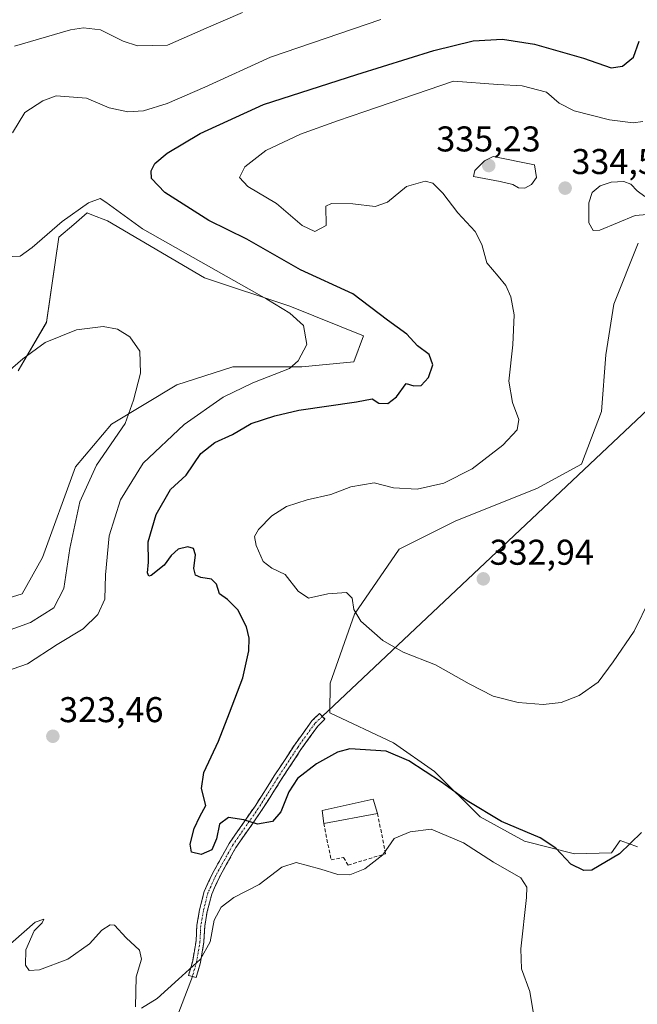
# Model space of a CAD drawing. Units: metres. Extents: x 615407 to 618895, y 4659980 to 4662351.
# Drawn here: x 618078 to 618251, y 4661405 to 4661680 of the extents above; entities that cross this region are included whole.
import ezdxf
from ezdxf.enums import TextEntityAlignment as Align

# ---------------------------------------------------------------- set-up
doc = ezdxf.new("R2010")
doc.units = ezdxf.units.M
doc.header["$MEASUREMENT"] = 0
doc.linetypes.add('TRAZO_Y_PUNTO', pattern=[1, 0.5, -0.25, 0, -0.25])
doc.linetypes.add('TRAZOSX2', pattern=[1.5, 1, -0.5])
for name, color, linetype, lineweight in [('Camino', 19, 'TRAZOSX2', 0), ('Camino Cxs', 19, 'Continuous', 0), ('Camino eje', 19, 'TRAZO_Y_PUNTO', 0), ('Carátula', 7, 'Continuous', 5), ('Cultivos herbáceos CxS', 92, 'Continuous', 0), ('Curva de nivel maestra', 36, 'Continuous', 30), ('Curva de nivel normal', 36, 'Continuous', 0), ('Edificación ligera', 1, 'Continuous', 0), ('Edificación ligera Cxs', 1, 'Continuous', 0), ('Layer 0', 7, 'Continuous', 0), ('Matorral CxS', 135, 'Continuous', 0), ('Muro lineal', 1, 'TRAZOSX2', 13), ('Punto de cota en terreno', 7, 'Continuous', 0), ('Rótulo de punto de cota en terreno', 19, 'Continuous', 0)]:
    doc.layers.add(name, color=color, linetype=linetype, lineweight=lineweight)
doc.styles.add('Arial', font='txt', dxfattribs={"height": 0.2})

# ---------------------------------------------------------------- blocks, each defined once
blk = doc.blocks.new('*U156')
at = {"layer": 'Cultivos herbáceos CxS', "color": 92, "linetype": 'Continuous', "lineweight": 0}
for points in [[(618077.4873, 4661581.5869, 313.7293), (618085.4143, 4661595.1821, 315.3109), (618088.8115, 4661618.9749, 318.2636), (618093.0067, 4661622.5727, 318.5597), (618096.7385, 4661625.7727, 319.0136), (618098.0449, 4661625.2499, 318.9585), (618102.4007, 4661623.5069, 318.9575), (618129.5769, 4661607.6453, 318.4606), (618153.3581, 4661599.7145, 320.3299), (618174.0157, 4661591.4449, 322.4678), (618171.2685, 4661584.1161, 322.7537), (618156.7543, 4661582.7199, 320.9883), (618137.5039, 4661582.7199, 318.8036), (618121.8247, 4661577.7031, 317.2768), (618103.5129, 4661566.7103, 315.349), (618093.4405, 4661554.8007, 314.4988), (618084.2815, 4661529.4703, 313.2234), (618078.6193, 4661519.2733, 313.1008), (618067.2955, 4661515.8747, 312.3317)], [(618250.5513, 4661448.5399, 324.2693), (618249.7923, 4661448.8245, 324.3874), (618245.7441, 4661450.3429, 324.9113), (618243.2933, 4661446.9255, 324.8599), (618232.9467, 4661446.6381, 325.1864), (618219.0333, 4661450.1625, 323.9406), (618206.5777, 4661456.9607, 324.1386), (618193.8585, 4661469.6305, 325.102), (618182.3621, 4661477.6777, 325.5113), (618164.5427, 4661486.0127, 326.7379), (618164.6791, 4661494.3485, 327.7507), (618171.4743, 4661513.6093, 330.0321), (618183.9307, 4661531.7365, 332.0562), (618199.7835, 4661539.6673, 331.9494), (618222.4315, 4661548.7311, 332.9084), (618234.8875, 4661555.5289, 333.5163), (618240.5499, 4661570.2577, 332.2757), (618241.6829, 4661586.1193, 331.6874), (618243.9495, 4661600.2807, 332.5161), (618250.7433, 4661617.2755, 334.8504)]]:
    blk.add_polyline3d(points, dxfattribs=at)
blk = doc.blocks.new('*U162')
at = {"layer": 'Matorral CxS', "color": 135, "linetype": 'Continuous', "lineweight": 0}
blk.add_polyline3d([(618250.74, 4661617.28, 334.85), (618243.95, 4661600.28, 332.52), (618241.68, 4661586.12, 331.69), (618240.55, 4661570.26, 332.28), (618234.89, 4661555.53, 333.52), (618222.43, 4661548.73, 332.91), (618199.78, 4661539.67, 331.95), (618183.93, 4661531.74, 332.06), (618171.47, 4661513.61, 330.03), (618164.68, 4661494.35, 327.75), (618164.54, 4661486.01, 326.74), (618182.36, 4661477.68, 325.51), (618193.86, 4661469.63, 325.1), (618206.58, 4661456.96, 324.14), (618219.03, 4661450.16, 323.94), (618232.95, 4661446.64, 325.19), (618243.29, 4661446.93, 324.86), (618245.74, 4661450.34, 324.91), (618249.79, 4661448.82, 324.39), (618250.55, 4661448.54, 324.27)], dxfattribs=at)
blk = doc.blocks.new('*U167')
at = {"layer": 'Cultivos herbáceos CxS', "color": 92, "linetype": 'Continuous', "lineweight": 0}
blk.add_polyline3d([(618250.74, 4661617.28, 334.85), (618243.95, 4661600.28, 332.52), (618241.68, 4661586.12, 331.69), (618240.55, 4661570.26, 332.28), (618234.89, 4661555.53, 333.52), (618222.43, 4661548.73, 332.91), (618199.78, 4661539.67, 331.95), (618183.93, 4661531.74, 332.06), (618171.47, 4661513.61, 330.03), (618164.68, 4661494.35, 327.75), (618164.54, 4661486.01, 326.74), (618182.36, 4661477.68, 325.51), (618193.86, 4661469.63, 325.1), (618206.58, 4661456.96, 324.14), (618219.03, 4661450.16, 323.94), (618232.95, 4661446.64, 325.19), (618243.29, 4661446.93, 324.86), (618245.74, 4661450.34, 324.91), (618249.79, 4661448.82, 324.39), (618250.55, 4661448.54, 324.27)], dxfattribs=at)
blk = doc.blocks.new('*U171')
at = {"layer": 'Curva de nivel normal', "color": 36, "linetype": 'Continuous', "lineweight": 0}
blk.add_polyline3d([(618253.28, 4661625.31, 335), (618249.9, 4661625.04, 335), (618240.06, 4661620.98, 335), (618238.17, 4661620.82, 335), (618236.98, 4661622.96, 335), (618236.96, 4661628.62, 335), (618237.88, 4661631.49, 335), (618240.12, 4661633.32, 335), (618243.22, 4661634.33, 335), (618246.78, 4661634.56, 335), (618248.7, 4661633.82, 335), (618250.46, 4661631.91, 335), (618252.6, 4661630.38, 335)], dxfattribs=at)
blk = doc.blocks.new('*U177')
at = {"layer": 'Curva de nivel normal', "color": 36, "linetype": 'Continuous', "lineweight": 0}
for points in [[(618069.76, 4661507.29, 315), (618080.93, 4661511.29, 315), (618087.42, 4661515.33, 315), (618090.26, 4661520.8, 315), (618091.94, 4661531.93, 315), (618094.7, 4661545.01, 315), (618099.33, 4661555.26, 315), (618107.33, 4661566.9, 315), (618109.71, 4661573.47, 315), (618111.68, 4661581.01, 315), (618111.45, 4661587.1, 315), (618108.66, 4661591.15, 315), (618105.22, 4661593.3, 315), (618101.24, 4661594.06, 315), (618093.79, 4661593.06, 315), (618085.04, 4661589.57, 315), (618078.76, 4661585.01, 315), (618069.64, 4661577.12, 315)], [(618076.46, 4661672.34, 315), (618092.07, 4661676.91, 315), (618095.71, 4661677.53, 315), (618100.51, 4661676.96, 315), (618106.85, 4661673.8, 315), (618110.78, 4661672.48, 315), (618119.18, 4661672.63, 315), (618130.01, 4661677.45, 315), (618140.14, 4661681.78, 315)]]:
    blk.add_polyline3d(points, dxfattribs=at)
blk = doc.blocks.new('5PATER')
at = {"layer": 'Carátula', "linetype": 'Continuous', "lineweight": 5}
h = blk.add_hatch(color=250, dxfattribs=at)
edge = h.paths.add_edge_path()
edge.add_ellipse((0, 0.01), major_axis=(-1.33, -1.34), ratio=0.999422, start_angle=0, end_angle=360)

msp = doc.modelspace()

# ---------------------------------------------------------------- linework, layer by layer
at = {"layer": 'Camino', "color": 19, "linetype": 'TRAZOSX2', "lineweight": 0}
for points in [[(618126.17, 4661412.34), (618125.11, 4661412.64), (618126.25, 4661416.7), (618127.19, 4661422.3), (618127.4, 4661426.64), (618128.16, 4661430.98), (618129.46, 4661436.09), (618131.75, 4661441.09), (618136.45, 4661449.54), (618143.66, 4661459.94), (618149.05, 4661468.39), (618154.68, 4661476.99), (618159.52, 4661483.76), (618161.71, 4661485.84), (618162.47, 4661485.04)], [(618162.47, 4661485.04), (618163.22, 4661484.25), (618161.18, 4661482.31), (618156.5, 4661475.74), (618150.9, 4661467.2), (618145.5, 4661458.72), (618138.32, 4661448.37), (618133.71, 4661440.1), (618131.55, 4661435.36), (618130.31, 4661430.52), (618129.59, 4661426.4), (618129.38, 4661422.06), (618128.41, 4661416.22), (618127.22, 4661412.04)], [(618127.22, 4661412.04), (618126.17, 4661412.34)]]:
    msp.add_lwpolyline(points, dxfattribs=at)
at = {"layer": 'Camino Cxs', "color": 19, "linetype": 'Continuous', "lineweight": 0}
msp.add_polyline3d([(618128.41, 4661416.22, 319.57), (618127.22, 4661412.04, 319.34), (618125.11, 4661412.64, 319.82), (618126.25, 4661416.7, 320.21), (618126.72, 4661419.5, 320.38), (618127.19, 4661422.3, 320.58), (618127.4, 4661426.64, 320.88), (618128.16, 4661430.98, 321.13), (618128.81, 4661433.54, 321.43), (618129.46, 4661436.09, 321.78), (618130.6, 4661438.59, 322.17), (618131.75, 4661441.09, 322.65), (618134.1, 4661445.31, 323.48), (618136.45, 4661449.54, 323.81), (618138.85, 4661453, 324.28), (618141.26, 4661456.47, 324.9), (618143.66, 4661459.94, 325.52), (618145.46, 4661462.75, 325.73), (618147.26, 4661465.57, 325.82), (618149.05, 4661468.39, 325.86), (618150.93, 4661471.26, 325.93), (618152.8, 4661474.12, 326.09), (618154.68, 4661476.99, 326.44), (618157.1, 4661480.37, 326.78), (618159.52, 4661483.76, 327.09), (618161.71, 4661485.84, 327.21), (618163.22, 4661484.25, 326.98), (618161.18, 4661482.31, 326.9), (618158.84, 4661479.03, 326.58), (618156.5, 4661475.74, 326.16), (618154.63, 4661472.9, 325.8), (618152.77, 4661470.05, 325.57), (618150.9, 4661467.2, 325.54), (618149.1, 4661464.37, 325.52), (618147.3, 4661461.54, 325.53), (618145.5, 4661458.72, 325.46), (618143.1, 4661455.27, 324.72), (618140.71, 4661451.82, 324.13), (618138.32, 4661448.37, 323.62), (618136.01, 4661444.24, 322.92), (618133.71, 4661440.1, 322.16), (618132.63, 4661437.73, 321.77), (618131.55, 4661435.36, 321.55), (618130.31, 4661430.52, 320.65), (618129.59, 4661426.4, 320.28), (618129.38, 4661422.06, 320.01), (618128.89, 4661419.14, 319.78), (618128.41, 4661416.22, 319.57)], close=True, dxfattribs=at)
at = {"layer": 'Camino eje', "color": 19, "linetype": 'TRAZO_Y_PUNTO', "lineweight": 0}
msp.add_lwpolyline([(618162.47, 4661485.04), (618160.35, 4661483.03), (618155.59, 4661476.37), (618149.98, 4661467.79), (618144.58, 4661459.33), (618137.38, 4661448.96), (618132.73, 4661440.59), (618130.51, 4661435.73), (618129.23, 4661430.75), (618128.49, 4661426.52), (618128.28, 4661422.18), (618127.33, 4661416.46), (618126.17, 4661412.34)], dxfattribs=at)
at = {"layer": 'Cultivos herbáceos CxS', "color": 92, "linetype": 'Continuous', "lineweight": 0}
msp.add_polyline3d([(618077.49, 4661581.59, 313.73), (618085.41, 4661595.18, 315.31), (618088.81, 4661618.97, 318.26), (618093.01, 4661622.57, 318.56), (618096.74, 4661625.77, 319.01), (618098.04, 4661625.25, 318.96), (618102.4, 4661623.51, 318.96), (618129.58, 4661607.65, 318.46), (618153.36, 4661599.71, 320.33), (618174.02, 4661591.44, 322.47), (618171.27, 4661584.12, 322.75), (618156.75, 4661582.72, 320.99), (618137.5, 4661582.72, 318.8), (618121.82, 4661577.7, 317.28), (618103.51, 4661566.71, 315.35), (618093.44, 4661554.8, 314.5), (618084.28, 4661529.47, 313.22), (618078.62, 4661519.27, 313.1), (618067.3, 4661515.87, 312.33)], dxfattribs=at)
at = {"layer": 'Curva de nivel maestra', "color": 36, "linetype": 'Continuous', "lineweight": 30}
msp.add_polyline3d([(618251.71, 4661452.56, 325), (618245.58, 4661446.58, 325), (618237.8, 4661442.06, 325), (618235.57, 4661441.95, 325), (618231.91, 4661443.7, 325), (618227.73, 4661448.19, 325), (618223.32, 4661451.11, 325), (618212.52, 4661455.65, 325), (618202.93, 4661461.39, 325), (618195.77, 4661466.68, 325), (618186.63, 4661472.57, 325), (618180.35, 4661475.27, 325), (618170.19, 4661475.98, 325), (618166.71, 4661474.99, 325), (618160.83, 4661471.8, 325), (618155.53, 4661467.69, 325), (618153.07, 4661463.91, 325), (618150.92, 4661458.35, 325), (618148.58, 4661455.66, 325), (618144.35, 4661454.94, 325), (618140.49, 4661456.11, 325), (618136.22, 4661456.78, 325), (618133.72, 4661454.95, 325), (618132.91, 4661450.8, 325), (618131.63, 4661447.7, 325), (618128.65, 4661446.43, 325), (618125.94, 4661447.07, 325), (618125.51, 4661449.3, 325), (618126.62, 4661453.7, 325), (618128.26, 4661457.05, 325), (618129.9, 4661460.11, 325), (618128.66, 4661464.91, 325), (618129.36, 4661469.36, 325), (618133.47, 4661478.14, 325), (618136.54, 4661486.06, 325), (618140.23, 4661495.83, 325), (618141.95, 4661503.34, 325), (618142, 4661506.9, 325), (618141.3, 4661510.09, 325), (618138.86, 4661514.84, 325), (618136, 4661517.68, 325), (618133.75, 4661519.27, 325), (618132.85, 4661521.98, 325), (618131.52, 4661523.36, 325), (618128.52, 4661523.84, 325), (618127.02, 4661524.52, 325), (618126.6, 4661526.4, 325), (618127.04, 4661530.16, 325), (618126.48, 4661531.94, 325), (618124.84, 4661532.39, 325), (618122.22, 4661531.79, 325), (618120.18, 4661529.99, 325), (618118.23, 4661527.27, 325), (618114.64, 4661524.4, 325), (618113.98, 4661524.25, 325), (618113.64, 4661525.13, 325), (618113.85, 4661528.1, 325), (618113.84, 4661533.84, 325), (618116.02, 4661541.48, 325), (618120.05, 4661548.42, 325), (618124.41, 4661552.48, 325), (618128.56, 4661558.53, 325), (618132.4, 4661561.61, 325), (618137.35, 4661563.82, 325), (618142.62, 4661566.93, 325), (618149.24, 4661569.04, 325), (618155.94, 4661570.66, 325), (618172.04, 4661572.92, 325), (618176.42, 4661573.84, 325), (618178.28, 4661572.57, 325), (618180.78, 4661572.53, 325), (618183.19, 4661574.31, 325), (618185.88, 4661578.07, 325), (618188.04, 4661577.4, 325), (618190.08, 4661577.53, 325), (618192.14, 4661579.78, 325), (618193.38, 4661583.31, 325), (618192.38, 4661586.22, 325), (618189.12, 4661588.58, 325), (618186.07, 4661591.87, 325), (618180.72, 4661595.74, 325), (618171.03, 4661603.12, 325), (618156.37, 4661609.83, 325), (618141.36, 4661618.42, 325), (618130.77, 4661623.64, 325), (618118.44, 4661631.48, 325), (618114.68, 4661635.36, 325), (618114.59, 4661637.49, 325), (618115.7, 4661639.58, 325), (618119.09, 4661642.5, 325), (618128.33, 4661648.01, 325), (618146.06, 4661656.08, 325), (618172.15, 4661664.47, 325), (618193.66, 4661671.21, 325), (618204.62, 4661673.84, 325), (618212.88, 4661674.34, 325), (618221.76, 4661672.9, 325), (618235.5, 4661668.99, 325), (618243.24, 4661666.31, 325), (618246.36, 4661666.78, 325), (618249.43, 4661669.3, 325), (618251.01, 4661673.82, 325)], dxfattribs=at)
at = {"layer": 'Curva de nivel normal', "color": 36, "linetype": 'Continuous', "lineweight": 0}
for points in [[(618075.85, 4661648.16, 320), (618079.32, 4661653.79, 320), (618084.38, 4661657.14, 320), (618088.04, 4661658.51, 320), (618096.59, 4661657.88, 320), (618102.88, 4661655.14, 320), (618108.1, 4661653.98, 320), (618112.49, 4661654.31, 320), (618119.13, 4661656.34, 320), (618129.68, 4661660.96, 320), (618147.97, 4661669.29, 320), (618178.86, 4661679.86, 320)], [(618258.43, 4661526.75, 330), (618249.65, 4661508.83, 330), (618243.8, 4661500.3, 330), (618239.54, 4661494.56, 330), (618234.24, 4661490.84, 330), (618229.27, 4661488.9, 330), (618224.19, 4661488.32, 330), (618217.23, 4661488.87, 330), (618210.26, 4661490.73, 330), (618203.49, 4661494.09, 330), (618194.07, 4661499.43, 330), (618185.03, 4661502.98, 330), (618179.35, 4661506.22, 330), (618173.22, 4661511.61, 330), (618171.27, 4661514.88, 330), (618170.84, 4661518.06, 330), (618169.19, 4661519.7, 330), (618164.02, 4661519.31, 330), (618158.63, 4661518.07, 330), (618155.7, 4661520, 330), (618152.09, 4661524.66, 330), (618148.37, 4661526.46, 330), (618145.92, 4661528.32, 330), (618143.96, 4661532.83, 330), (618143.54, 4661535.35, 330), (618144.67, 4661537.23, 330), (618148.32, 4661541.05, 330), (618152.44, 4661543.68, 330), (618158.24, 4661545.6, 330), (618164.85, 4661547.02, 330), (618170.48, 4661549.22, 330), (618176.97, 4661550.27, 330), (618182.4, 4661548.93, 330), (618188.94, 4661548.58, 330), (618196.43, 4661550.24, 330), (618204.36, 4661554.23, 330), (618212.9, 4661560.8, 330), (618216.9, 4661565.14, 330), (618217.43, 4661568, 330), (618215.6, 4661572.73, 330), (618214.6, 4661578.74, 330), (618215.69, 4661588.89, 330), (618216.1, 4661597.24, 330), (618215.18, 4661602.35, 330), (618213.74, 4661605.44, 330), (618211.65, 4661608.11, 330), (618208.47, 4661611.83, 330), (618207.03, 4661616.91, 330), (618205.21, 4661620.58, 330), (618200.37, 4661625.77, 330), (618196.2, 4661631.29, 330), (618193.33, 4661634.08, 330), (618191.2, 4661634.68, 330), (618186.04, 4661633.18, 330), (618180.71, 4661628.79, 330), (618177.21, 4661627.52, 330), (618171.04, 4661628.29, 330), (618165.02, 4661628.4, 330), (618163.48, 4661627.61, 330), (618163.51, 4661622.28, 330), (618160.39, 4661620.6, 330), (618156.8, 4661622.27, 330), (618149.68, 4661628.39, 330), (618141.64, 4661633.18, 330), (618139.34, 4661635.65, 330), (618140.86, 4661638.66, 330), (618146.71, 4661643.2, 330), (618156.37, 4661647.76, 330), (618166.71, 4661651.55, 330), (618174.37, 4661654.08, 330), (618199.12, 4661662.57, 330), (618211.54, 4661661.65, 330), (618218.37, 4661661.3, 330), (618225.14, 4661659.49, 330), (618228.64, 4661656.47, 330), (618232.86, 4661654.32, 330), (618242.77, 4661651.77, 330), (618249.34, 4661650.96, 330), (618252.04, 4661651.3, 330)], [(618219.1, 4661632.72, 335), (618220.95, 4661633.67, 335), (618222.36, 4661635.66, 335), (618221.74, 4661639.19, 335), (618210.26, 4661641.49, 335), (618207.81, 4661640.28, 335), (618205.11, 4661637.6, 335), (618204.75, 4661635.95, 335), (618212.19, 4661634.59, 335), (618215.76, 4661633.68, 335), (618217.27, 4661632.76, 335), (618219.1, 4661632.72, 335)], [(618071.71, 4661496.84, 320), (618080.1, 4661499.71, 320), (618088.32, 4661505.08, 320), (618095.59, 4661509.51, 320), (618099.74, 4661513.53, 320), (618101.64, 4661517.8, 320), (618101.85, 4661524.57, 320), (618102.92, 4661535.5, 320), (618106.1, 4661545.58, 320), (618112.4, 4661555.8, 320), (618123.82, 4661566.6, 320), (618134.74, 4661574.29, 320), (618143.07, 4661578.26, 320), (618153.32, 4661582.29, 320), (618155.75, 4661584.38, 320), (618158.14, 4661589.02, 320), (618157.18, 4661594.25, 320), (618153.41, 4661597.75, 320), (618146.99, 4661601.65, 320), (618112.2, 4661621.3, 320), (618102, 4661628.74, 320), (618100.36, 4661629.79, 320), (618097.13, 4661628.6, 320), (618089.71, 4661623.39, 320), (618081.37, 4661616.08, 320), (618077.98, 4661613.65, 320), (618075.81, 4661613.6, 320)], [(618222.26, 4661397.39, 320), (618220.46, 4661408.1, 320), (618218.13, 4661414.48, 320), (618217.92, 4661420.04, 320), (618219.51, 4661434.4, 320), (618219.63, 4661437.26, 320), (618217.97, 4661439.92, 320), (618210.33, 4661444.26, 320), (618201.95, 4661449.7, 320), (618192.94, 4661453.49, 320), (618187.05, 4661452.74, 320), (618182.54, 4661450.92, 320), (618179.37, 4661446.37, 320), (618174.37, 4661442.46, 320), (618170.19, 4661440.75, 320), (618166.84, 4661440.81, 320), (618162.04, 4661442.31, 320), (618155.21, 4661444.23, 320), (618151.2, 4661442.9, 320), (618144.81, 4661438.02, 320), (618137.73, 4661434.42, 320), (618134.17, 4661431.72, 320), (618132.26, 4661428.08, 320), (618131.14, 4661422.05, 320), (618128.44, 4661417.19, 320), (618122.25, 4661411.59, 320), (618116.27, 4661406.19, 320), (618111.97, 4661403.5, 320)], [(618110.28, 4661403.84, 320), (618110.44, 4661412.2, 320), (618111.9, 4661417.18, 320), (618111.41, 4661419.72, 320), (618107.67, 4661423.1, 320), (618104.34, 4661426.7, 320), (618103.19, 4661426.76, 320), (618100.84, 4661425.24, 320), (618097.35, 4661421.42, 320), (618091.34, 4661417.21, 320), (618083.43, 4661414.2, 320), (618080.5, 4661413.98, 320), (618079.5, 4661415.45, 320), (618079.63, 4661419.79, 320), (618081.97, 4661425.11, 320), (618084.19, 4661427.37, 320), (618084.67, 4661428.39, 320), (618082.18, 4661427.48, 320), (618072.99, 4661419.38, 320)]]:
    msp.add_polyline3d(points, dxfattribs=at)
at = {"layer": 'Edificación ligera', "color": 1, "linetype": 'Continuous', "lineweight": 0}
msp.add_polyline3d([(618177.93, 4661457.92, 321.49), (618162.87, 4661455.12, 322.02), (618162.39, 4661458.73, 322.58), (618176.69, 4661461.87, 321.77), (618177.93, 4661457.92, 321.49)], dxfattribs=at)
at = {"layer": 'Edificación ligera Cxs', "color": 1, "linetype": 'Continuous', "lineweight": 0}
msp.add_polyline3d([(618177.93, 4661457.92, 321.49), (618162.87, 4661455.12, 322.02), (618162.39, 4661458.73, 322.58), (618176.69, 4661461.87, 321.77), (618177.93, 4661457.92, 321.49)], close=True, dxfattribs=at)
at = {"layer": 'Layer 0', "linetype": 'Continuous', "lineweight": 0}
for points in [[(618162.47, 4661485.04), (618505.58, 4661808.61), (618520, 4661947.58), (618468.68, 4661926.66)], [(618126.17, 4661412.34), (617912.12, 4660853.36)]]:
    msp.add_lwpolyline(points, dxfattribs=at)
at = {"layer": 'Matorral CxS', "color": 135, "linetype": 'Continuous', "lineweight": 0}
for points in [[(618067.3, 4661515.87, 312.33), (618078.62, 4661519.27, 313.1), (618084.28, 4661529.47, 313.22), (618093.44, 4661554.8, 314.5), (618103.51, 4661566.71, 315.35), (618121.82, 4661577.7, 317.28), (618137.5, 4661582.72, 318.8), (618156.75, 4661582.72, 320.99), (618171.27, 4661584.12, 322.75), (618174.02, 4661591.44, 322.47), (618153.36, 4661599.71, 320.33), (618129.58, 4661607.65, 318.46), (618102.4, 4661623.51, 318.96), (618098.04, 4661625.25, 318.96), (618096.74, 4661625.77, 319.01), (618093.01, 4661622.57, 318.56), (618088.81, 4661618.97, 318.26), (618085.41, 4661595.18, 315.31), (618077.49, 4661581.59, 313.73)], [(618077.49, 4661581.59, 313.73), (618085.41, 4661595.18, 315.31), (618088.81, 4661618.97, 318.26), (618093.01, 4661622.57, 318.56), (618096.74, 4661625.77, 319.01), (618098.04, 4661625.25, 318.96), (618102.4, 4661623.51, 318.96), (618129.58, 4661607.65, 318.46), (618153.36, 4661599.71, 320.33), (618174.02, 4661591.44, 322.47), (618171.27, 4661584.12, 322.75), (618156.75, 4661582.72, 320.99), (618137.5, 4661582.72, 318.8), (618121.82, 4661577.7, 317.28), (618103.51, 4661566.71, 315.35), (618093.44, 4661554.8, 314.5), (618084.28, 4661529.47, 313.22), (618078.62, 4661519.27, 313.1), (618067.3, 4661515.87, 312.33)], [(618250.74, 4661617.28, 334.85), (618243.95, 4661600.28, 332.52), (618241.68, 4661586.12, 331.69), (618240.55, 4661570.26, 332.28), (618234.89, 4661555.53, 333.52), (618222.43, 4661548.73, 332.91), (618199.78, 4661539.67, 331.95), (618183.93, 4661531.74, 332.06), (618171.47, 4661513.61, 330.03), (618164.68, 4661494.35, 327.75), (618164.54, 4661486.01, 326.74), (618182.36, 4661477.68, 325.51), (618193.86, 4661469.63, 325.1), (618206.58, 4661456.96, 324.14), (618219.03, 4661450.16, 323.94), (618232.95, 4661446.64, 325.19), (618243.29, 4661446.93, 324.86), (618245.74, 4661450.34, 324.91), (618249.79, 4661448.82, 324.39), (618250.55, 4661448.54, 324.27)]]:
    msp.add_polyline3d(points, dxfattribs=at)
at = {"layer": 'Muro lineal', "color": 1, "linetype": 'TRAZOSX2', "lineweight": 13}
msp.add_polyline3d([(618162.87, 4661455.12, 322.02), (618164.92, 4661444.93, 320.64), (618168.39, 4661445.55, 320.64), (618169.69, 4661443.47, 320.3), (618180.11, 4661446.62, 319.74), (618177.93, 4661457.92, 321.49)], dxfattribs=at)

# ---------------------------------------------------------------- block references
at = {"layer": 'Cultivos herbáceos CxS', "color": 92, "linetype": 'Continuous', "lineweight": 0}
for name in ['*U156', '*U167']:
    msp.add_blockref(name, (0, 0), dxfattribs=at)
at = {"layer": 'Curva de nivel normal', "color": 36, "linetype": 'Continuous', "lineweight": 0}
for name in ['*U171', '*U177']:
    msp.add_blockref(name, (0, 0), dxfattribs=at)
at = {"layer": 'Matorral CxS', "color": 135, "linetype": 'Continuous', "lineweight": 0}
msp.add_blockref('*U162', (0, 0), dxfattribs=at)
at = {"layer": 'Punto de cota en terreno', "linetype": 'Continuous', "lineweight": 0}
for p in [(618209, 4661639, 335.23), (618230.35, 4661632.68, 334.51), (618207.47, 4661523.47, 332.94), (618087.15, 4661479.47, 323.46)]:
    msp.add_blockref('5PATER', p, dxfattribs=at)

# ---------------------------------------------------------------- texts
at = {"layer": 'Rótulo de punto de cota en terreno', "color": 19, "linetype": 'Continuous', "lineweight": 0, "style": 'Arial'}
for s, p in [('335,23', (618194.35, 4661640.76)), ('334,51', (618232.11, 4661634.44)), ('332,94', (618209.23, 4661525.23)), ('323,46', (618088.91, 4661481.23))]:
    msp.add_text(s, height=7, dxfattribs=at).set_placement(p, align=Align.BOTTOM_LEFT)

doc.saveas('drawing.dxf')
